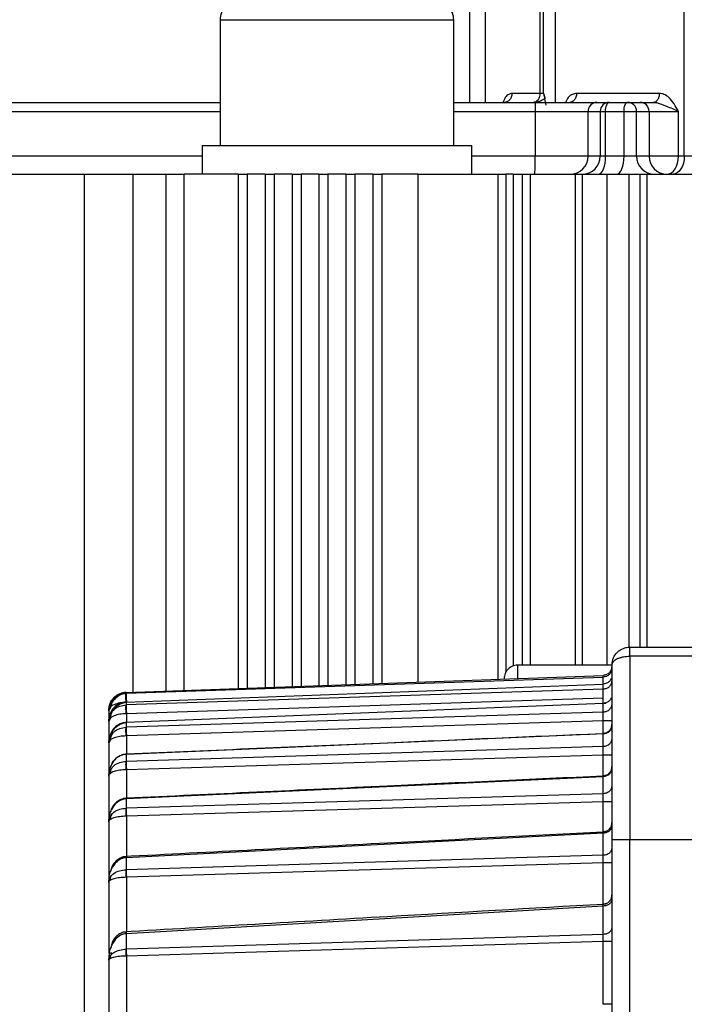
# Model space of a CAD drawing. Units: millimetres. Extents: x 1817 to 3006, y -35 to 806.
# Drawn here: x 2161 to 2165, y 672 to 678 of the extents above; entities that cross this region are included whole.
import ezdxf

# ---------------------------------------------------------------- set-up
doc = ezdxf.new("R2010")
doc.units = ezdxf.units.MM
doc.header["$LTSCALE"] = 0.2
doc.header["$PDSIZE"] = -1
doc.dimstyles.new('EFORT-ST', dxfattribs={"dimtxt": 7.5, "dimasz": 7.5, "dimexe": 1.25, "dimexo": 0.625, "dimtad": 1, "dimlfac": 10, "dimdsep": 46, "dimtxsty": 'Standard', "dimcen": 2.5, "dimclrd": 3, "dimclre": 3, "dimadec": 0, "dimazin": 0, "dimtfac": 1, "dimtmove": 0, "dimatfit": 3, "dimfxl": 1, "dimarcsym": 0})

# ---------------------------------------------------------------- blocks, each defined once
blk = doc.blocks.new('*D246')
at = {"color": 3, "lineweight": -2}
for p, q in [((1892.1763, 726.9624), (1935.7385, 714.5855)), ((2202.8946, 638.6806), (1942.9529, 712.5357))]:
    blk.add_line(p, q, dxfattribs=at)
blk.add_arc((2202.8946, 638.6806), 270.23, 163.873965, 168.605055, dxfattribs=at)
at = {"color": 3}
blk.add_solid([(1935.3969, 713.3831), (1936.0801, 715.7879), (1942.9529, 712.5357)], dxfattribs=at)
at = {"layer": 'Defpoints', "color": 0}
for p in [(1942.9529, 712.5357), (2202.8946, 638.6806)]:
    blk.add_point(p, dxfattribs=at)
at = {"color": 0, "insert": (1911.5459, 726.0073), "char_height": 7.5, "attachment_point": 5, "rotation": 344.139}
blk.add_mtext('R2702.3', dxfattribs=at)

msp = doc.modelspace()

# ---------------------------------------------------------------- linework, layer by layer
at = {"color": 7, "linetype": 'Continuous', "lineweight": 25}
for p, q in [((2164.0759, 677.4706), (2164.0759, 681.4206)), ((2164.0946, 677.4706), (2164.0946, 681.4206)), ((2164.8776, 677.1206), (2164.8776, 681.4206)), ((2162.2946, 677.8806), (2163.5946, 677.8806)), ((2162.2946, 677.8806), (2162.2946, 677.1806)), ((2163.5946, 677.1806), (2163.5946, 677.8806)), ((2164.0759, 677.4706), (2163.9186, 677.4706)), ((2164.0946, 677.4706), (2164.0759, 677.4706)), ((2164.7386, 677.4706), (2164.2781, 677.4706)), ((2159.7049, 677.4206), (2162.2946, 677.4206)), ((2160.1742, 677.4206), (2162.2946, 677.4206)), ((2163.5946, 677.4206), (2164.0485, 677.4206)), ((2164.0485, 677.4206), (2164.3923, 677.4206)), ((2164.3923, 677.4206), (2164.4599, 677.4206)), ((2164.4599, 677.4206), (2164.5618, 677.4206)), ((2164.5618, 677.4206), (2164.6313, 677.4206)), ((2164.6313, 677.4206), (2164.7057, 677.4206)), ((2164.7183, 677.4244), (2164.7057, 677.4206)), ((2164.0476, 677.3706), (2164.3423, 677.3706)), ((2164.0476, 677.3706), (2164.0476, 677.1206)), ((2164.3423, 677.3706), (2164.41, 677.3706)), ((2164.3423, 677.1206), (2164.3423, 677.3706)), ((2164.41, 677.3706), (2164.41, 677.1206)), ((2164.41, 677.3706), (2164.4396, 677.3706)), ((2164.4396, 677.3706), (2164.5421, 677.3706)), ((2164.4396, 677.1206), (2164.4396, 677.3706)), ((2164.5421, 677.3706), (2164.6118, 677.3706)), ((2164.5421, 677.1206), (2164.5421, 677.3706)), ((2164.6118, 677.1206), (2164.6118, 677.3706)), ((2164.6118, 677.3706), (2164.6813, 677.3706)), ((2164.6813, 677.3706), (2164.6813, 677.1206)), ((2164.6813, 677.3706), (2164.7393, 677.3706)), ((2164.7393, 677.3706), (2164.8449, 677.3706)), ((2164.8449, 677.1206), (2164.8449, 677.3706)), ((2162.1946, 677.1806), (2162.1946, 677.0206)), ((2162.1946, 677.1806), (2163.6946, 677.1806)), ((2163.6946, 677.0206), (2163.6946, 677.1806)), ((2164.3423, 677.1206), (2164.0476, 677.1206)), ((2164.41, 677.1206), (2164.3423, 677.1206)), ((2164.4396, 677.1206), (2164.41, 677.1206)), ((2164.5421, 677.1206), (2164.4396, 677.1206)), ((2164.6118, 677.1206), (2164.5421, 677.1206)), ((2164.6813, 677.1206), (2164.6118, 677.1206)), ((2164.8449, 677.1206), (2164.6813, 677.1206)), ((2164.8776, 677.1206), (2164.8449, 677.1206)), ((2164.9527, 677.1206), (2164.8776, 677.1206)), ((2161.1042, 677.0206), (2161.5376, 677.0206)), ((2161.5376, 677.0206), (2161.8095, 677.0206)), ((2161.8095, 677.0206), (2161.9946, 677.0206)), ((2161.9946, 674.1453), (2161.9946, 677.0206)), ((2161.9946, 677.0206), (2162.0946, 677.0206)), ((2162.3946, 677.0206), (2162.0946, 677.0206)), ((2162.3946, 677.0206), (2162.3946, 674.1595)), ((2162.3946, 677.0206), (2162.4446, 677.0206)), ((2162.4446, 677.0206), (2162.4446, 674.1613)), ((2162.5446, 677.0206), (2162.4446, 677.0206)), ((2162.5446, 677.0206), (2162.5446, 674.1649)), ((2162.5446, 677.0206), (2162.5946, 677.0206)), ((2162.5946, 677.0206), (2162.5946, 674.1667)), ((2162.6946, 677.0206), (2162.5946, 677.0206)), ((2162.6946, 677.0206), (2162.6946, 674.1702)), ((2162.6946, 677.0206), (2162.7446, 677.0206)), ((2162.7446, 677.0206), (2162.7446, 674.172)), ((2162.8446, 677.0206), (2162.7446, 677.0206)), ((2162.8446, 677.0206), (2162.8446, 674.1756)), ((2162.8446, 677.0206), (2162.8946, 677.0206)), ((2162.8946, 677.0206), (2162.8946, 674.1773)), ((2162.9946, 677.0206), (2162.8946, 677.0206)), ((2162.9946, 677.0206), (2162.9946, 674.1809)), ((2162.9946, 677.0206), (2163.0446, 677.0206)), ((2163.0446, 677.0206), (2163.0446, 674.1827)), ((2163.1446, 677.0206), (2163.0446, 677.0206)), ((2163.1446, 677.0206), (2163.1446, 674.1862)), ((2163.1446, 677.0206), (2163.1946, 677.0206)), ((2163.1946, 677.0206), (2163.1946, 674.188)), ((2163.3946, 677.0206), (2163.1946, 677.0206)), ((2163.3946, 677.0206), (2163.3946, 674.1951)), ((2163.3946, 677.0206), (2163.8397, 677.0206)), ((2163.8397, 677.0206), (2163.8843, 677.0206)), ((2163.9246, 677.0206), (2163.8843, 677.0206)), ((2163.9246, 677.0206), (2163.9745, 677.0206)), ((2163.9745, 677.0206), (2164.0199, 677.0206)), ((2164.0199, 677.0206), (2164.2694, 677.0206)), ((2164.2694, 677.0206), (2164.3087, 677.0206)), ((2164.3087, 677.0206), (2164.4474, 677.0206)), ((2164.4474, 677.0206), (2164.5687, 677.0206)), ((2164.5687, 677.0206), (2164.6309, 677.0206)), ((2164.6309, 677.0206), (2164.6699, 677.0206)), ((2164.6699, 677.0206), (2164.9194, 677.0206)), ((2164.5746, 674.3888), (2165.0246, 674.3888)), ((2165.0246, 674.3388), (2164.5746, 674.3388)), ((2164.5746, 674.3388), (2164.5746, 673.3188)), ((2164.4746, 674.2888), (2163.9496, 674.2888)), ((2164.4741, 674.2613), (2164.4746, 674.2761)), ((2164.4746, 674.2888), (2164.4746, 673.3188)), ((2161.7711, 674.1374), (2164.4264, 674.2318)), ((2161.7711, 674.1322), (2164.4264, 674.2223)), ((2161.7711, 674.0837), (2164.4264, 674.1835)), ((2164.4264, 674.2223), (2164.4264, 674.2318)), ((2164.4264, 674.1546), (2164.4264, 674.1835)), ((2164.4264, 674.1546), (2161.7711, 674.0681)), ((2161.7711, 674.1374), (2161.7711, 674.1322)), ((2161.7719, 674.0842), (2161.7708, 674.0842)), ((2161.7711, 674.0837), (2161.7711, 674.0681)), ((2164.4264, 674.076), (2161.7711, 673.9698)), ((2164.4255, 674.1052), (2161.7729, 674.0188)), ((2164.4264, 674.0269), (2164.4264, 674.076)), ((2164.4428, 674.0757), (2164.4268, 674.0751)), ((2161.6746, 674.0352), (2161.6821, 674.054)), ((2161.6819, 674.0518), (2161.6746, 674.0349)), ((2161.6746, 674.0349), (2161.6746, 673.9766)), ((2161.7047, 674.0409), (2161.7004, 674.0361)), ((2164.4264, 674.0269), (2161.7711, 673.9432)), ((2161.7729, 674.0188), (2161.7711, 674.0188)), ((2161.6819, 673.9912), (2161.6746, 673.9758)), ((2161.6746, 673.9758), (2161.6746, 673.8575)), ((2161.7703, 673.969), (2161.7548, 673.9684)), ((2161.7718, 673.9712), (2161.7707, 673.9712)), ((2161.7711, 673.9698), (2161.7711, 673.9432)), ((2164.4255, 673.9786), (2161.7729, 673.8949)), ((2161.6819, 673.8701), (2161.6746, 673.856)), ((2161.6746, 673.8561), (2161.6746, 673.6681)), ((2164.4264, 673.9061), (2161.7711, 673.792)), ((2161.7729, 673.8949), (2161.7711, 673.8949)), ((2164.4264, 673.8354), (2164.4264, 673.9061)), ((2164.4264, 673.8354), (2161.7711, 673.7537)), ((2161.7709, 673.7931), (2161.7546, 673.7924)), ((2161.7716, 673.7948), (2161.7704, 673.7948)), ((2161.7711, 673.792), (2161.7711, 673.7537)), ((2164.4255, 673.7885), (2161.7729, 673.7069)), ((2161.7729, 673.7069), (2161.7711, 673.7068)), ((2161.6746, 673.6719), (2161.6746, 673.433)), ((2164.4264, 673.6683), (2161.7711, 673.5444)), ((2164.4264, 673.5734), (2164.4264, 673.6683)), ((2161.7706, 673.5479), (2161.7545, 673.5471)), ((2164.4264, 673.5734), (2161.7711, 673.4929)), ((2161.7711, 673.5444), (2161.7711, 673.4929)), ((2164.4255, 673.5286), (2161.7729, 673.4482)), ((2161.6746, 673.417), (2161.6746, 673.0873)), ((2161.7729, 673.4482), (2161.7711, 673.4481)), ((2164.4264, 673.3538), (2161.7711, 673.2172)), ((2164.4264, 673.2307), (2164.4264, 673.3538)), ((2164.5746, 673.3188), (2178.0146, 673.3188)), ((2164.4264, 673.2307), (2161.7711, 673.1503)), ((2161.7711, 673.2172), (2161.7711, 673.1503)), ((2164.4255, 673.1886), (2161.7729, 673.1083)), ((2161.7729, 673.1083), (2161.7711, 673.1083)), ((2161.6746, 673.0809), (2161.6746, 672.6867)), ((2161.6746, 673.0523), (2161.6746, 673.0106)), ((2161.6746, 673.0106), (2161.6746, 672.9693)), ((2164.4264, 672.9483), (2161.7711, 672.7946)), ((2164.4264, 672.7905), (2164.4264, 672.9483)), ((2164.4436, 672.9588), (2164.4318, 672.9581)), ((2161.7711, 672.7946), (2161.7711, 672.7084)), ((2164.4264, 672.7905), (2161.7711, 672.7085)), ((2164.4255, 672.7518), (2161.7729, 672.67)), ((2164.4255, 672.4017), (2164.4255, 672.7518)), ((2161.7729, 672.67), (2161.7711, 672.6699)), ((2161.7729, 672.67), (2161.7729, 672.1918)), ((2161.6746, 672.6464), (2161.6746, 672.1918))]:
    msp.add_line(p, q, dxfattribs=at)
at = {"color": 8, "linetype": 'Continuous', "lineweight": 25}
for p, q in [((2164.1613, 677.4206), (2164.1613, 681.4206)), ((2163.6816, 679.0706), (2163.6816, 677.4206)), ((2163.7693, 679.0706), (2163.7693, 677.4206)), ((2164.1095, 677.4056), (2164.1023, 677.4399)), ((2160.1733, 677.3706), (2162.2946, 677.3706)), ((2163.5946, 677.3706), (2164.0476, 677.3706)), ((2162.1946, 677.1206), (2160.1733, 677.1206)), ((2164.0476, 677.1206), (2163.6946, 677.1206)), ((2161.5376, 677.0206), (2161.5376, 672.2)), ((2161.8095, 677.0206), (2161.8095, 674.1387)), ((2162.0946, 674.1489), (2162.0946, 677.0206)), ((2163.8397, 677.0206), (2163.8397, 674.211)), ((2163.8843, 677.0206), (2163.8843, 674.2484)), ((2163.9246, 677.0206), (2163.9246, 674.2838)), ((2163.9745, 677.0206), (2163.9745, 674.2888)), ((2164.0199, 677.0206), (2164.0199, 674.2888)), ((2164.2694, 677.0206), (2164.2694, 674.2888)), ((2164.3087, 677.0206), (2164.3087, 674.2888)), ((2164.4474, 677.0206), (2164.4474, 674.2888)), ((2164.5687, 677.0206), (2164.5687, 674.3888)), ((2164.6309, 677.0206), (2164.6309, 674.3888)), ((2164.6699, 677.0206), (2164.6699, 674.3888)), ((2164.4255, 674.0751), (2164.4255, 674.1052)), ((2161.6788, 674.0457), (2161.6746, 674.0352)), ((2161.7729, 674.0188), (2161.7729, 673.9695)), ((2164.4255, 673.9074), (2164.4255, 673.9786)), ((2161.7729, 673.8949), (2161.7729, 673.7936)), ((2164.4255, 673.6702), (2164.4255, 673.7885)), ((2161.7729, 673.7069), (2161.7729, 673.5469)), ((2164.4255, 673.3564), (2164.4255, 673.5286)), ((2161.7729, 673.4482), (2161.7729, 673.2238)), ((2164.4255, 672.9517), (2164.4255, 673.1886)), ((2161.7729, 673.1083), (2161.7729, 672.8048))]:
    msp.add_line(p, q, dxfattribs=at)
at = {"color": 7, "linetype": 'Continuous', "lineweight": 25, "flags": 128}
for points in [[(2164.4396, 677.3706), (2164.44, 677.3804), (2164.4412, 677.3897), (2164.443, 677.3984), (2164.4456, 677.406), (2164.4487, 677.4122), (2164.4522, 677.4168), (2164.456, 677.4196), (2164.4599, 677.4206)], [(2164.5421, 677.3706), (2164.5425, 677.3804), (2164.5436, 677.3897), (2164.5454, 677.3984), (2164.5479, 677.406), (2164.5509, 677.4122), (2164.5543, 677.4168), (2164.558, 677.4196), (2164.5618, 677.4206)], [(2164.399, 677.0206), (2164.4069, 677.0225), (2164.4145, 677.0282), (2164.4216, 677.0375), (2164.4277, 677.0499), (2164.4328, 677.065), (2164.4365, 677.0823), (2164.4388, 677.1011), (2164.4396, 677.1206)], [(2164.5026, 677.0206), (2164.5103, 677.0225), (2164.5177, 677.0282), (2164.5246, 677.0375), (2164.5305, 677.0499), (2164.5354, 677.065), (2164.5391, 677.0823), (2164.5413, 677.1011), (2164.5421, 677.1206)], [(2164.7813, 677.0206), (2164.7937, 677.0225), (2164.8056, 677.0282), (2164.8166, 677.0375), (2164.8262, 677.0499), (2164.8342, 677.065), (2164.84, 677.0823), (2164.8436, 677.1011), (2164.8449, 677.1206)], [(2164.8776, 677.1206), (2164.8764, 677.1011), (2164.8729, 677.0823), (2164.867, 677.065), (2164.8592, 677.0499), (2164.8497, 677.0375), (2164.8388, 677.0282), (2164.8271, 677.0225), (2164.8148, 677.0206)]]:
    msp.add_lwpolyline(points, dxfattribs=at)
at = {"color": 7, "linetype": 'Continuous', "lineweight": 25}
for centre, radius, start, end in [((2162.3946, 677.8806), 0.1, 135, 180), ((2163.4946, 677.8806), 0.1, 0, 45), ((2164.03, 677.4664), 0.046, 276.5193, 5.293), ((2164.7645, 677.3831), 0.717, 177.0017, 180.9986), ((2164.3923, 677.3706), 0.05, 90.0044, 180.0044), ((2164.4599, 677.3706), 0.05, 90.0044, 180.0044), ((2164.5618, 677.3706), 0.05, 359.9956, 89.9956), ((2164.6313, 677.3706), 0.05, 359.9956, 89.9956), ((2162.6138, 677.0956), 1.434, 357.0017, 0.9986), ((2164.2423, 677.1206), 0.1, 270.0044, 0.0044), ((2164.31, 677.1206), 0.1, 270.0044, 0.0044), ((2164.7118, 677.1206), 0.1, 179.9956, 269.9956), ((2164.7813, 677.1206), 0.1, 179.9956, 269.9956)]:
    msp.add_arc(centre, radius, start, end, dxfattribs=at)
at = {"color": 8, "linetype": 'Continuous', "lineweight": 25}
for points, knots in [([(2163.9186, 677.4706), (2163.9125, 677.4694), (2163.8993, 677.4668), (2163.881, 677.4506), (2163.8731, 677.4305), (2163.8694, 677.421)], [0, 0, 0, 0, 0.3172057, 0.6784606, 1, 1, 1, 1]), ([(2164.2781, 677.4706), (2164.2704, 677.4694), (2164.2541, 677.4668), (2164.2314, 677.4505), (2164.2215, 677.4302), (2164.2168, 677.4206)], [0, 0, 0, 0, 0.315648, 0.675056, 1, 1, 1, 1]), ([(2163.9496, 674.2888), (2163.9496, 674.2849), (2163.9496, 674.2798), (2163.9496, 674.2278), (2163.9496, 674.2149)], [0, 0, 0, 0, 0.751306, 1, 1, 1, 1]), ([(2161.7121, 674.1094), (2161.7198, 674.1152), (2161.7367, 674.1281), (2161.759, 674.1308), (2161.7711, 674.1322)], [0, 0, 0, 0, 0.455581, 1, 1, 1, 1]), ([(2161.7711, 674.0823), (2161.7591, 674.0815), (2161.7341, 674.0798), (2161.7031, 674.0692), (2161.6848, 674.059), (2161.6822, 674.0524), (2161.6819, 674.0518)], [0, 0, 0, 0, 0.296286, 0.616708, 0.962545, 1, 1, 1, 1]), ([(2161.7711, 674.0188), (2161.759, 674.018), (2161.7339, 674.0164), (2161.703, 674.0068), (2161.6847, 673.9976), (2161.6821, 673.9917), (2161.6819, 673.9912)], [0, 0, 0, 0, 0.300723, 0.624727, 0.968542, 1, 1, 1, 1]), ([(2161.7042, 674.0413), (2161.7044, 674.0414), (2161.7113, 674.0509), (2161.7349, 674.0628), (2161.7594, 674.0664), (2161.7711, 674.0681)], [0, 0, 0, 0, 0.009972, 0.523486, 1, 1, 1, 1]), ([(2161.6995, 673.912), (2161.701, 673.9141), (2161.7092, 673.9253), (2161.7346, 673.9384), (2161.7592, 673.9417), (2161.7711, 673.9433)], [0, 0, 0, 0, 0.106155, 0.568944, 1, 1, 1, 1]), ([(2164.4264, 673.9061), (2164.4265, 673.9071), (2164.4267, 673.909), (2164.4269, 673.9089), (2164.4269, 673.9072), (2164.4269, 673.9067)], [0, 0, 0, 0, 0.40531, 0.810268, 1, 1, 1, 1]), ([(2161.7711, 673.8949), (2161.759, 673.8942), (2161.7337, 673.8928), (2161.7028, 673.884), (2161.6846, 673.8757), (2161.6821, 673.8704), (2161.6819, 673.8701)], [0, 0, 0, 0, 0.304571, 0.631658, 0.973655, 1, 1, 1, 1]), ([(2161.7711, 673.792), (2161.7655, 673.7915), (2161.7541, 673.7903), (2161.7316, 673.7821), (2161.704, 673.7625), (2161.6918, 673.7386), (2161.6851, 673.7257)], [0, 0, 0, 0, 0.144574, 0.294792, 0.617784, 1, 1, 1, 1]), ([(2161.6946, 673.719), (2161.6975, 673.7228), (2161.7072, 673.7351), (2161.7342, 673.7492), (2161.7591, 673.7522), (2161.7711, 673.7537)], [0, 0, 0, 0, 0.183565, 0.605618, 1, 1, 1, 1]), ([(2161.7711, 673.7068), (2161.759, 673.7062), (2161.7338, 673.7049), (2161.7035, 673.6974), (2161.687, 673.6898), (2161.6827, 673.6853), (2161.6819, 673.6845)], [0, 0, 0, 0, 0.307585, 0.636968, 0.934754, 1, 1, 1, 1]), ([(2164.4264, 673.6683), (2164.4265, 673.6697), (2164.4268, 673.6726), (2164.427, 673.6734), (2164.427, 673.6718), (2164.4271, 673.6712)], [0, 0, 0, 0, 0.382567, 0.764781, 1, 1, 1, 1]), ([(2161.7711, 673.5444), (2161.7657, 673.5438), (2161.7545, 673.5427), (2161.7323, 673.5343), (2161.7044, 673.5137), (2161.692, 673.4887), (2161.6851, 673.4748)], [0, 0, 0, 0, 0.1392, 0.284699, 0.601274, 1, 1, 1, 1]), ([(2164.4264, 673.3538), (2164.4265, 673.3557), (2164.4269, 673.3596), (2164.4272, 673.3614), (2164.4272, 673.3601), (2164.4273, 673.3596)], [0, 0, 0, 0, 0.36288, 0.725246, 1, 1, 1, 1]), ([(2161.7711, 673.2172), (2161.7658, 673.2166), (2161.7549, 673.2155), (2161.7332, 673.2069), (2161.705, 673.1852), (2161.6924, 673.1589), (2161.6852, 673.1438)], [0, 0, 0, 0, 0.133493, 0.2733, 0.579889, 1, 1, 1, 1]), ([(2164.4264, 672.9483), (2164.4266, 672.9508), (2164.427, 672.9558), (2164.4274, 672.959), (2164.4275, 672.9581), (2164.4276, 672.9577)], [0, 0, 0, 0, 0.345194, 0.689814, 1, 1, 1, 1]), ([(2161.7711, 672.7946), (2161.7659, 672.794), (2161.7553, 672.7927), (2161.734, 672.7839), (2161.7063, 672.7614), (2161.694, 672.7347), (2161.6869, 672.719)], [0, 0, 0, 0, 0.130481, 0.267565, 0.571254, 1, 1, 1, 1]), ([(2161.7711, 672.7946), (2161.7709, 672.7968), (2161.7703, 672.8017), (2161.7696, 672.805), (2161.7691, 672.8061), (2161.7691, 672.8045), (2161.7691, 672.8045)], [0, 0, 0, 0, 0.291267, 0.619197, 0.977103, 1, 1, 1, 1]), ([(2161.7708, 672.8046), (2161.7708, 672.8047), (2161.7708, 672.8062), (2161.771, 672.8051), (2161.7714, 672.8017), (2161.7718, 672.7969), (2161.772, 672.7946)], [0, 0, 0, 0, 0.01904, 0.3783749, 0.707601, 1, 1, 1, 1]), ([(2161.6927, 672.6867), (2161.6888, 672.6867), (2161.677, 672.6867), (2161.6756, 672.6867), (2161.6746, 672.6867)], [0, 0, 0, 0, 0.3333333, 1, 1, 1, 1])]:
    msp.add_open_spline(points, degree=3, knots=knots, dxfattribs=at)
at = {"color": 7, "linetype": 'Continuous', "lineweight": 25}
for points, knots in [([(2163.9186, 677.4706), (2163.9178, 677.4633), (2163.9162, 677.4486), (2163.9049, 677.4322), (2163.891, 677.4223), (2163.8812, 677.4212), (2163.8763, 677.4206)], [0, 0, 0, 0, 0.279599, 0.559249, 0.779636, 1, 1, 1, 1]), ([(2164.1023, 677.4399), (2164.1017, 677.4426), (2164.099, 677.4553), (2164.0965, 677.4641), (2164.0948, 677.4703), (2164.0947, 677.4705), (2164.0946, 677.4706)], [0, 0, 0, 0, 0.132207, 0.604836, 0.809364, 1, 1, 1, 1]), ([(2164.0946, 677.4706), (2164.0947, 677.4705), (2164.0948, 677.4703), (2164.0965, 677.4641), (2164.099, 677.4553), (2164.1017, 677.4426), (2164.1023, 677.4399)], [0, 0, 0, 0, 0.1908244, 0.3952132, 0.8674909, 1, 1, 1, 1]), ([(2164.2781, 677.4706), (2164.2773, 677.4633), (2164.2759, 677.4486), (2164.2658, 677.4322), (2164.2534, 677.4223), (2164.2447, 677.4212), (2164.2404, 677.4206)], [0, 0, 0, 0, 0.279599, 0.559249, 0.779636, 1, 1, 1, 1]), ([(2164.8449, 677.3706), (2164.8292, 677.3991), (2164.8074, 677.4385), (2164.7664, 677.4671), (2164.7475, 677.4695), (2164.7386, 677.4706)], [0, 0, 0, 0, 0.579351, 0.803241, 1, 1, 1, 1]), ([(2164.1011, 677.4398), (2164.1004, 677.44), (2164.0988, 677.4404), (2164.0934, 677.4368), (2164.0838, 677.431), (2164.0669, 677.4223), (2164.0516, 677.4212), (2164.0442, 677.4206)], [0, 0, 0, 0, 0.1230161, 0.2746468, 0.4269383, 0.7243593, 1, 1, 1, 1]), ([(2164.7057, 677.4206), (2164.7092, 677.4204), (2164.7156, 677.4201), (2164.7221, 677.4186), (2164.7251, 677.418)], [0, 0, 0, 0, 0.539906, 1, 1, 1, 1]), ([(2164.8449, 677.3706), (2164.8345, 677.375), (2164.8145, 677.3836), (2164.7731, 677.4005), (2164.7434, 677.4113), (2164.7251, 677.418)], [0, 0, 0, 0, 0.290638, 0.561349, 1, 1, 1, 1]), ([(2164.4746, 674.2888), (2164.4763, 674.3026), (2164.4794, 674.3294), (2164.5002, 674.3578), (2164.5212, 674.3741), (2164.5383, 674.3826), (2164.5563, 674.3878), (2164.5686, 674.3885), (2164.5746, 674.3888)], [0, 0, 0, 0, 0.278313, 0.538384, 0.660824, 0.778066, 0.890848, 1, 1, 1, 1]), ([(2164.5746, 674.3388), (2164.5746, 674.3454), (2164.5746, 674.3585), (2164.5746, 674.375), (2164.5746, 674.3865), (2164.5746, 674.3881), (2164.5746, 674.3888)], [0, 0, 0, 0, 0.250032, 0.5, 0.749968, 1, 1, 1, 1]), ([(2164.4746, 674.2888), (2164.4763, 674.2957), (2164.4794, 674.3091), (2164.5002, 674.3233), (2164.5212, 674.3314), (2164.5383, 674.3356), (2164.5563, 674.3383), (2164.5686, 674.3386), (2164.5746, 674.3388)], [0, 0, 0, 0, 0.2780371, 0.5383431, 0.6609256, 0.7782219, 0.8909699, 1, 1, 1, 1]), ([(2164.4255, 674.1724), (2164.4257, 674.1787), (2164.4261, 674.1912), (2164.4265, 674.2073), (2164.4266, 674.219), (2164.4264, 674.2212), (2164.4264, 674.2223)], [0, 0, 0, 0, 0.250251, 0.500254, 0.750106, 1, 1, 1, 1]), ([(2161.7711, 674.1374), (2161.7593, 674.1356), (2161.7345, 674.1321), (2161.7027, 674.1095), (2161.6793, 674.0761), (2161.6762, 674.0492), (2161.6746, 674.0352)], [0, 0, 0, 0, 0.21829, 0.455792, 0.718345, 1, 1, 1, 1]), ([(2161.6746, 674.0352), (2161.6762, 674.0492), (2161.6793, 674.0762), (2161.7027, 674.1096), (2161.7345, 674.1321), (2161.7593, 674.1356), (2161.7711, 674.1374)], [0, 0, 0, 0, 0.2820191, 0.5449463, 0.7817147, 1, 1, 1, 1]), ([(2161.7717, 674.1342), (2161.7655, 674.1328), (2161.7532, 674.13), (2161.7302, 674.1195), (2161.7073, 674.1018), (2161.6893, 674.0774), (2161.6837, 674.061), (2161.681, 674.0531)], [0, 0, 0, 0, 0.144216, 0.284899, 0.545083, 0.780619, 1, 1, 1, 1]), ([(2161.7711, 674.0823), (2161.771, 674.0884), (2161.7706, 674.101), (2161.7704, 674.1174), (2161.7706, 674.1291), (2161.771, 674.1312), (2161.7711, 674.1322)], [0, 0, 0, 0, 0.240854, 0.500011, 0.759163, 1, 1, 1, 1]), ([(2161.772, 674.1322), (2161.7719, 674.1312), (2161.7718, 674.1292), (2161.7719, 674.1175), (2161.7723, 674.101), (2161.7727, 674.0884), (2161.7729, 674.0823)], [0, 0, 0, 0, 0.240836, 0.5, 0.759164, 1, 1, 1, 1]), ([(2164.4255, 674.1052), (2164.4257, 674.1111), (2164.426, 674.1229), (2164.4264, 674.1383), (2164.4265, 674.15), (2164.4264, 674.1531), (2164.4264, 674.1546)], [0, 0, 0, 0, 0.250181, 0.500125, 0.750052, 1, 1, 1, 1]), ([(2161.6746, 674.0349), (2161.6764, 674.0479), (2161.6798, 674.0731), (2161.6957, 674.0995), (2161.7097, 674.1079), (2161.7121, 674.1094)], [0, 0, 0, 0, 0.4672235, 0.9077888, 1, 1, 1, 1]), ([(2161.7711, 674.0837), (2161.7594, 674.082), (2161.7349, 674.0783), (2161.7031, 674.055), (2161.6794, 674.02), (2161.6763, 673.9915), (2161.6746, 673.9766)], [0, 0, 0, 0, 0.21284, 0.44566, 0.711168, 1, 1, 1, 1]), ([(2161.7717, 674.0816), (2161.764, 674.08), (2161.7491, 674.077), (2161.7287, 674.0669), (2161.7122, 674.0547), (2161.6957, 674.0372), (2161.6819, 674.014), (2161.678, 673.9953), (2161.6761, 673.9862)], [0, 0, 0, 0, 0.1491835, 0.2918774, 0.4252196, 0.5499874, 0.7812026, 1, 1, 1, 1]), ([(2161.709, 674.1074), (2161.7046, 674.1032), (2161.6944, 674.0934), (2161.6848, 674.0734), (2161.6823, 674.0586), (2161.6811, 674.0513)], [0, 0, 0, 0, 0.282264, 0.6516405, 1, 1, 1, 1]), ([(2161.7711, 674.0837), (2161.771, 674.084), (2161.7708, 674.0845), (2161.7705, 674.0834), (2161.7705, 674.0816), (2161.7704, 674.0812)], [0, 0, 0, 0, 0.416167, 0.861936, 1, 1, 1, 1]), ([(2164.4264, 674.076), (2164.4265, 674.0766), (2164.4266, 674.0777), (2164.4268, 674.077), (2164.4268, 674.0753), (2164.4268, 674.0748)], [0, 0, 0, 0, 0.432372, 0.86439, 1, 1, 1, 1]), ([(2161.6746, 673.9758), (2161.676, 673.9883), (2161.6787, 674.0126), (2161.6959, 674.0319), (2161.7042, 674.0413)], [0, 0, 0, 0, 0.516822, 1, 1, 1, 1]), ([(2161.6931, 674.0262), (2161.6902, 674.0211), (2161.684, 674.0099), (2161.6822, 673.9975), (2161.6812, 673.9908)], [0, 0, 0, 0, 0.460117, 1, 1, 1, 1]), ([(2161.7711, 674.0188), (2161.771, 674.0245), (2161.7707, 674.0363), (2161.7705, 674.0519), (2161.7707, 674.0637), (2161.771, 674.0667), (2161.7711, 674.0681)], [0, 0, 0, 0, 0.242016, 0.50001, 0.757999, 1, 1, 1, 1]), ([(2161.772, 674.0682), (2161.772, 674.0667), (2161.7719, 674.0637), (2161.772, 674.0519), (2161.7723, 674.0363), (2161.7727, 674.0245), (2161.7729, 674.0188)], [0, 0, 0, 0, 0.242, 0.5, 0.758, 1, 1, 1, 1]), ([(2164.4255, 673.9786), (2164.4257, 673.984), (2164.426, 673.995), (2164.4263, 674.0096), (2164.4265, 674.0213), (2164.4264, 674.025), (2164.4264, 674.0269)], [0, 0, 0, 0, 0.250164, 0.500101, 0.750032, 1, 1, 1, 1]), ([(2161.7711, 673.9698), (2161.7655, 673.9692), (2161.7539, 673.9681), (2161.7309, 673.9601), (2161.7036, 673.9405), (2161.6796, 673.9035), (2161.6763, 673.8733), (2161.6746, 673.8575)], [0, 0, 0, 0, 0.101813, 0.207436, 0.433296, 0.702334, 1, 1, 1, 1]), ([(2161.7716, 673.969), (2161.7635, 673.9674), (2161.7479, 673.9643), (2161.7269, 673.9532), (2161.7105, 673.94), (2161.6945, 673.9214), (2161.6815, 673.897), (2161.6779, 673.8774), (2161.6761, 673.8679)], [0, 0, 0, 0, 0.153469, 0.298283, 0.431798, 0.555522, 0.783941, 1, 1, 1, 1]), ([(2161.7711, 673.9698), (2161.771, 673.9704), (2161.7707, 673.9715), (2161.7704, 673.971), (2161.7703, 673.9692), (2161.7703, 673.9686)], [0, 0, 0, 0, 0.38283, 0.796273, 1, 1, 1, 1]), ([(2161.7716, 673.9687), (2161.7716, 673.9693), (2161.7716, 673.9711), (2161.7718, 673.9716), (2161.7719, 673.9704), (2161.772, 673.9698)], [0, 0, 0, 0, 0.194211, 0.612605, 1, 1, 1, 1]), ([(2161.6746, 673.8561), (2161.6759, 673.8678), (2161.678, 673.8885), (2161.6931, 673.9049), (2161.6995, 673.912)], [0, 0, 0, 0, 0.571237, 1, 1, 1, 1]), ([(2161.7711, 673.8949), (2161.771, 673.9002), (2161.7708, 673.9112), (2161.7706, 673.926), (2161.7708, 673.9377), (2161.771, 673.9414), (2161.7711, 673.9432)], [0, 0, 0, 0, 0.24311, 0.500009, 0.756903, 1, 1, 1, 1]), ([(2161.772, 673.9433), (2161.772, 673.9415), (2161.7719, 673.9377), (2161.7721, 673.926), (2161.7724, 673.9112), (2161.7727, 673.9002), (2161.7729, 673.8949)], [0, 0, 0, 0, 0.2430965, 0.5, 0.7569035, 1, 1, 1, 1]), ([(2164.4612, 673.9245), (2164.4587, 673.9222), (2164.4537, 673.9175), (2164.4422, 673.911), (2164.4326, 673.9096), (2164.4263, 673.9087)], [0, 0, 0, 0, 0.263267, 0.521068, 1, 1, 1, 1]), ([(2164.4612, 673.9245), (2164.4634, 673.9272), (2164.4677, 673.9324), (2164.4734, 673.9444), (2164.4741, 673.954), (2164.4746, 673.9603)], [0, 0, 0, 0, 0.2630733, 0.5207829, 1, 1, 1, 1]), ([(2161.6913, 673.9014), (2161.6889, 673.8969), (2161.6836, 673.8868), (2161.6821, 673.8758), (2161.6813, 673.8697)], [0, 0, 0, 0, 0.450882, 1, 1, 1, 1]), ([(2164.4264, 673.907), (2164.0265, 673.8899), (2163.1416, 673.8521), (2162.2568, 673.814), (2161.7719, 673.7932)], [0, 0, 0, 0, 0.452002, 1, 1, 1, 1]), ([(2164.4255, 673.7885), (2164.4257, 673.7935), (2164.4259, 673.8037), (2164.4262, 673.8174), (2164.4264, 673.8288), (2164.4264, 673.8332), (2164.4264, 673.8354)], [0, 0, 0, 0, 0.250182, 0.500142, 0.750066, 1, 1, 1, 1]), ([(2161.7715, 673.7931), (2161.7666, 673.7925), (2161.757, 673.7914), (2161.7392, 673.7859), (2161.7207, 673.7761), (2161.7047, 673.7616), (2161.6919, 673.745), (2161.6879, 673.7324), (2161.6857, 673.7253)], [0, 0, 0, 0, 0.113684, 0.224302, 0.428006, 0.611498, 0.781037, 1, 1, 1, 1]), ([(2161.7711, 673.792), (2161.771, 673.793), (2161.7706, 673.7949), (2161.7703, 673.7951), (2161.7701, 673.7934), (2161.7701, 673.7927)], [0, 0, 0, 0, 0.35704, 0.746072, 1, 1, 1, 1]), ([(2161.7711, 673.7068), (2161.771, 673.7118), (2161.7708, 673.7219), (2161.7707, 673.7358), (2161.7708, 673.7472), (2161.771, 673.7516), (2161.7711, 673.7537)], [0, 0, 0, 0, 0.2441449, 0.5000068, 0.7558651, 1, 1, 1, 1]), ([(2161.7715, 673.7928), (2161.7715, 673.7935), (2161.7715, 673.7952), (2161.7717, 673.795), (2161.7719, 673.793), (2161.772, 673.7921)], [0, 0, 0, 0, 0.249986, 0.641085, 1, 1, 1, 1]), ([(2161.772, 673.7537), (2161.772, 673.7516), (2161.772, 673.7472), (2161.7721, 673.7358), (2161.7724, 673.7219), (2161.7727, 673.7118), (2161.7729, 673.7069)], [0, 0, 0, 0, 0.244158, 0.500025, 0.755879, 1, 1, 1, 1]), ([(2161.6851, 673.7257), (2161.6847, 673.7251), (2161.6751, 673.7101), (2161.6749, 673.6917), (2161.6746, 673.674)], [0, 0, 0, 0, 0.040319, 1, 1, 1, 1]), ([(2161.6746, 673.6719), (2161.6752, 673.6783), (2161.6763, 673.6904), (2161.6828, 673.7069), (2161.6909, 673.7152), (2161.6946, 673.719)], [0, 0, 0, 0, 0.380422, 0.717389, 1, 1, 1, 1]), ([(2161.6938, 673.7197), (2161.6929, 673.7185), (2161.6884, 673.7129), (2161.6837, 673.7006), (2161.6822, 673.6896), (2161.6814, 673.6843)], [0, 0, 0, 0, 0.114989, 0.566361, 1, 1, 1, 1]), ([(2164.4613, 673.6888), (2164.4635, 673.6914), (2164.4678, 673.6967), (2164.4735, 673.7087), (2164.4742, 673.7183), (2164.4746, 673.7245)], [0, 0, 0, 0, 0.262796, 0.520375, 1, 1, 1, 1]), ([(2161.6819, 673.6845), (2161.6802, 673.6831), (2161.6756, 673.679), (2161.675, 673.6747), (2161.6746, 673.6719)], [0, 0, 0, 0, 0.364549, 1, 1, 1, 1]), ([(2164.4267, 673.6715), (2164.0267, 673.653), (2163.1416, 673.612), (2162.2566, 673.5706), (2161.7717, 673.5479)], [0, 0, 0, 0, 0.452014, 1, 1, 1, 1]), ([(2164.4613, 673.6888), (2164.4588, 673.6864), (2164.4539, 673.6817), (2164.4424, 673.6751), (2164.4328, 673.6737), (2164.4265, 673.6728)], [0, 0, 0, 0, 0.263267, 0.521068, 1, 1, 1, 1]), ([(2161.7713, 673.5479), (2161.766, 673.5472), (2161.7557, 673.5459), (2161.7371, 673.5396), (2161.7184, 673.5284), (2161.703, 673.5124), (2161.6913, 673.4947), (2161.6877, 673.4816), (2161.6857, 673.4743)], [0, 0, 0, 0, 0.119477, 0.234202, 0.441163, 0.623987, 0.791986, 1, 1, 1, 1]), ([(2161.7711, 673.5444), (2161.7709, 673.5457), (2161.7705, 673.5486), (2161.7701, 673.5497), (2161.7699, 673.5482), (2161.7698, 673.5475)], [0, 0, 0, 0, 0.333016, 0.6994137, 1, 1, 1, 1]), ([(2161.7713, 673.5476), (2161.7713, 673.5483), (2161.7714, 673.5498), (2161.7716, 673.5486), (2161.7719, 673.5458), (2161.772, 673.5445)], [0, 0, 0, 0, 0.297175, 0.665362, 1, 1, 1, 1]), ([(2164.4255, 673.5286), (2164.4256, 673.5332), (2164.4259, 673.5425), (2164.4262, 673.5552), (2164.4264, 673.5662), (2164.4264, 673.571), (2164.4264, 673.5734)], [0, 0, 0, 0, 0.250175, 0.500116, 0.750039, 1, 1, 1, 1]), ([(2161.6746, 673.417), (2161.6752, 673.423), (2161.6761, 673.4342), (2161.6851, 673.4529), (2161.703, 673.4723), (2161.7338, 673.4889), (2161.759, 673.4916), (2161.7711, 673.4929)], [0, 0, 0, 0, 0.1560748, 0.2945273, 0.5178332, 0.7667506, 1, 1, 1, 1]), ([(2161.6851, 673.4748), (2161.6849, 673.4744), (2161.675, 673.4584), (2161.6748, 673.4389), (2161.6746, 673.4198)], [0, 0, 0, 0, 0.023095, 1, 1, 1, 1]), ([(2161.7711, 673.4481), (2161.7711, 673.4527), (2161.7709, 673.4619), (2161.7708, 673.4748), (2161.7709, 673.4858), (2161.7711, 673.4906), (2161.7711, 673.4929)], [0, 0, 0, 0, 0.245128, 0.500005, 0.75488, 1, 1, 1, 1]), ([(2161.772, 673.4929), (2161.772, 673.4906), (2161.772, 673.4858), (2161.7722, 673.4748), (2161.7725, 673.4619), (2161.7728, 673.4527), (2161.7729, 673.4482)], [0, 0, 0, 0, 0.245139, 0.500021, 0.754892, 1, 1, 1, 1]), ([(2161.7711, 673.4481), (2161.759, 673.4476), (2161.7337, 673.4464), (2161.703, 673.4397), (2161.6851, 673.4316), (2161.6762, 673.424), (2161.6752, 673.4195), (2161.6746, 673.417)], [0, 0, 0, 0, 0.233394, 0.482699, 0.705241, 0.843674, 1, 1, 1, 1]), ([(2161.6898, 673.4573), (2161.6896, 673.457), (2161.6866, 673.4527), (2161.6833, 673.4426), (2161.6821, 673.4329), (2161.6815, 673.4281)], [0, 0, 0, 0, 0.027499, 0.522154, 1, 1, 1, 1]), ([(2164.4614, 673.3769), (2164.459, 673.3745), (2164.4541, 673.3698), (2164.4426, 673.3632), (2164.433, 673.3617), (2164.4268, 673.3608)], [0, 0, 0, 0, 0.263267, 0.521068, 1, 1, 1, 1]), ([(2164.4614, 673.3769), (2164.4636, 673.3796), (2164.4679, 673.3849), (2164.4735, 673.3969), (2164.4742, 673.4064), (2164.4746, 673.4127)], [0, 0, 0, 0, 0.262456, 0.519876, 1, 1, 1, 1]), ([(2164.427, 673.3599), (2164.0269, 673.3395), (2163.1359, 673.2941), (2162.245, 673.2481), (2161.7542, 673.2228)], [0, 0, 0, 0, 0.449119, 1, 1, 1, 1]), ([(2161.7712, 673.2237), (2161.7654, 673.2229), (2161.754, 673.2214), (2161.7343, 673.2139), (2161.7099, 673.1965), (2161.6923, 673.1708), (2161.6876, 673.1505), (2161.6859, 673.1432)], [0, 0, 0, 0, 0.127411, 0.247726, 0.458436, 0.806104, 1, 1, 1, 1]), ([(2161.7711, 673.2172), (2161.7709, 673.219), (2161.7704, 673.2227), (2161.7698, 673.2252), (2161.7696, 673.224), (2161.7695, 673.2234)], [0, 0, 0, 0, 0.311592, 0.658142, 1, 1, 1, 1]), ([(2161.7711, 673.2235), (2161.7711, 673.2241), (2161.7712, 673.2252), (2161.7715, 673.2228), (2161.7719, 673.2191), (2161.772, 673.2173)], [0, 0, 0, 0, 0.339436, 0.687265, 1, 1, 1, 1]), ([(2164.4255, 673.1886), (2164.4256, 673.1928), (2164.4259, 673.2012), (2164.4261, 673.2129), (2164.4263, 673.2232), (2164.4264, 673.2282), (2164.4264, 673.2307)], [0, 0, 0, 0, 0.250191, 0.500235, 0.750131, 1, 1, 1, 1]), ([(2161.6746, 673.0809), (2161.6752, 673.0863), (2161.6761, 673.0965), (2161.685, 673.1136), (2161.7029, 673.1314), (2161.7337, 673.1466), (2161.7589, 673.1491), (2161.7711, 673.1503)], [0, 0, 0, 0, 0.1546312, 0.2919831, 0.5140944, 0.7646453, 1, 1, 1, 1]), ([(2161.6852, 673.1438), (2161.6851, 673.1437), (2161.6748, 673.1264), (2161.6747, 673.1054), (2161.6746, 673.0845)], [0, 0, 0, 0, 0.004181, 1, 1, 1, 1]), ([(2161.7711, 673.1083), (2161.7711, 673.1124), (2161.7709, 673.1207), (2161.7709, 673.1324), (2161.7709, 673.1428), (2161.7711, 673.1478), (2161.7711, 673.1503)], [0, 0, 0, 0, 0.246063, 0.500003, 0.753941, 1, 1, 1, 1]), ([(2161.772, 673.1503), (2161.772, 673.1478), (2161.7721, 673.1428), (2161.7723, 673.1324), (2161.7725, 673.1207), (2161.7728, 673.1124), (2161.7729, 673.1083)], [0, 0, 0, 0, 0.24609, 0.50004, 0.753969, 1, 1, 1, 1]), ([(2161.7711, 673.1083), (2161.7589, 673.1078), (2161.7336, 673.1067), (2161.7029, 673.1008), (2161.685, 673.0937), (2161.6761, 673.087), (2161.6752, 673.083), (2161.6746, 673.0809)], [0, 0, 0, 0, 0.2354, 0.486286, 0.707709, 0.845082, 1, 1, 1, 1]), ([(2161.687, 673.1142), (2161.6856, 673.1106), (2161.6826, 673.1031), (2161.6819, 673.0949), (2161.6816, 673.0906)], [0, 0, 0, 0, 0.470975, 1, 1, 1, 1]), ([(2164.4617, 672.9748), (2164.4638, 672.9775), (2164.4681, 672.9828), (2164.4736, 672.9948), (2164.4742, 673.0044), (2164.4746, 673.0106)], [0, 0, 0, 0, 0.262142, 0.519416, 1, 1, 1, 1]), ([(2164.4275, 672.9579), (2164.0272, 672.935), (2163.136, 672.8841), (2162.2448, 672.8323), (2161.7539, 672.8037)], [0, 0, 0, 0, 0.449178, 1, 1, 1, 1]), ([(2164.4617, 672.9748), (2164.4592, 672.9724), (2164.4543, 672.9677), (2164.4429, 672.961), (2164.4333, 672.9595), (2164.4271, 672.9585)], [0, 0, 0, 0, 0.263267, 0.521068, 1, 1, 1, 1]), ([(2161.771, 672.8047), (2161.7644, 672.8038), (2161.7517, 672.802), (2161.7308, 672.7924), (2161.7073, 672.7721), (2161.6907, 672.7452), (2161.689, 672.7243), (2161.6885, 672.7178)], [0, 0, 0, 0, 0.141206, 0.270451, 0.488073, 0.841005, 1, 1, 1, 1]), ([(2164.4255, 672.7518), (2164.4256, 672.7555), (2164.4258, 672.7629), (2164.4261, 672.7734), (2164.4263, 672.7829), (2164.4263, 672.788), (2164.4264, 672.7905)], [0, 0, 0, 0, 0.2501675, 0.5001545, 0.7500688, 1, 1, 1, 1]), ([(2161.6869, 672.719), (2161.6865, 672.7184), (2161.6749, 672.6984), (2161.6748, 672.6743), (2161.6746, 672.651)], [0, 0, 0, 0, 0.031599, 1, 1, 1, 1]), ([(2161.6746, 672.6464), (2161.6751, 672.6512), (2161.6761, 672.6603), (2161.6849, 672.6756), (2161.7027, 672.6915), (2161.7336, 672.7051), (2161.7589, 672.7074), (2161.7711, 672.7085)], [0, 0, 0, 0, 0.153343, 0.289709, 0.510734, 0.762755, 1, 1, 1, 1]), ([(2161.7711, 672.6699), (2161.7711, 672.67), (2161.7711, 672.6705), (2161.7711, 672.6725), (2161.771, 672.6797), (2161.7709, 672.6899), (2161.771, 672.7009), (2161.7713, 672.706), (2161.7714, 672.7085)], [0, 0, 0, 0, 0.003885, 0.036765, 0.131039, 0.498474, 0.752286, 1, 1, 1, 1]), ([(2161.772, 672.7085), (2161.772, 672.706), (2161.7721, 672.7009), (2161.7723, 672.6914), (2161.7726, 672.6809), (2161.7728, 672.6736), (2161.7729, 672.67)], [0, 0, 0, 0, 0.247025, 0.500092, 0.753112, 1, 1, 1, 1]), ([(2161.7711, 672.6699), (2161.7589, 672.6695), (2161.7336, 672.6686), (2161.7028, 672.6635), (2161.685, 672.6574), (2161.6761, 672.6516), (2161.6752, 672.6482), (2161.6746, 672.6464)], [0, 0, 0, 0, 0.2372012, 0.4895079, 0.7099209, 0.8463427, 1, 1, 1, 1]), ([(2161.6854, 672.6742), (2161.6844, 672.6714), (2161.6823, 672.6652), (2161.6819, 672.6586), (2161.6817, 672.6548)], [0, 0, 0, 0, 0.436669, 1, 1, 1, 1])]:
    msp.add_open_spline(points, degree=3, knots=knots, dxfattribs=at)
at = {"color": 8, "linetype": 'Continuous', "lineweight": 25}
msp.add_open_spline([(2164.7386, 677.4706), (2164.7381, 677.4641), (2164.7371, 677.451), (2164.7296, 677.434), (2164.7221, 677.4276), (2164.7183, 677.4244)], degree=3, dxfattribs=at)
at = {"color": 7, "linetype": 'Continuous', "lineweight": 25}
for points in [[(2163.9496, 674.2888), (2163.9398, 674.2877), (2163.9201, 674.2854), (2163.8954, 674.2681), (2163.878, 674.2433), (2163.8758, 674.2236), (2163.8746, 674.2138)], [(2164.4746, 674.2818), (2164.4739, 674.2754), (2164.4725, 674.2626), (2164.4614, 674.2463), (2164.4455, 674.2346), (2164.4328, 674.2328), (2164.4264, 674.2318)], [(2164.4746, 674.2722), (2164.4739, 674.2658), (2164.4725, 674.253), (2164.4614, 674.2367), (2164.4455, 674.2251), (2164.4328, 674.2232), (2164.4264, 674.2223)], [(2164.471, 674.2145), (2164.4679, 674.2089), (2164.4618, 674.1977), (2164.4454, 674.1863), (2164.4327, 674.1845), (2164.4264, 674.1835)], [(2164.4746, 674.204), (2164.4739, 674.1976), (2164.4725, 674.185), (2164.4614, 674.1689), (2164.4455, 674.1574), (2164.4328, 674.1556), (2164.4264, 674.1546)], [(2164.471, 674.1065), (2164.4679, 674.101), (2164.4618, 674.09), (2164.4454, 674.0788), (2164.4327, 674.0769), (2164.4264, 674.076)], [(2164.4746, 674.0753), (2164.4739, 674.0691), (2164.4725, 674.0567), (2164.4614, 674.0409), (2164.4455, 674.0297), (2164.4328, 674.0279), (2164.4264, 674.0269)], [(2161.6746, 674.0352), (2161.6746, 674.0352), (2161.6746, 674.0351), (2161.6746, 674.035), (2161.6746, 674.0349)], [(2161.6746, 673.9766), (2161.6746, 673.9765), (2161.6746, 673.9762), (2161.6746, 673.9759), (2161.6746, 673.9758)], [(2164.4746, 673.9786), (2164.4739, 673.9786), (2164.4724, 673.9786), (2164.4611, 673.9786), (2164.4449, 673.9786), (2164.432, 673.9786), (2164.4255, 673.9786)], [(2164.4746, 673.9535), (2164.4739, 673.9474), (2164.4725, 673.9353), (2164.4614, 673.9198), (2164.4455, 673.9088), (2164.4328, 673.907), (2164.4264, 673.9061)], [(2161.6746, 673.8575), (2161.6746, 673.8572), (2161.6746, 673.8568), (2161.6746, 673.8563), (2161.6746, 673.8561)], [(2164.4746, 673.8822), (2164.4739, 673.8762), (2164.4725, 673.8642), (2164.4614, 673.8489), (2164.4455, 673.838), (2164.4328, 673.8362), (2164.4264, 673.8354)], [(2164.4746, 673.7885), (2164.4739, 673.7885), (2164.4724, 673.7885), (2164.4611, 673.7885), (2164.4449, 673.7885), (2164.432, 673.7885), (2164.4255, 673.7885)], [(2164.4746, 673.7138), (2164.4739, 673.708), (2164.4725, 673.6963), (2164.4614, 673.6815), (2164.4455, 673.6709), (2164.4328, 673.6692), (2164.4264, 673.6683)], [(2161.6746, 673.674), (2161.6746, 673.6737), (2161.6746, 673.673), (2161.6746, 673.6723), (2161.6746, 673.6719)], [(2164.4746, 673.6182), (2164.4739, 673.6124), (2164.4725, 673.6009), (2164.4614, 673.5864), (2164.4455, 673.5759), (2164.4328, 673.5742), (2164.4264, 673.5734)], [(2164.4746, 673.5286), (2164.4739, 673.5286), (2164.4724, 673.5286), (2164.4611, 673.5286), (2164.4449, 673.5286), (2164.432, 673.5286), (2164.4255, 673.5286)], [(2161.6746, 673.4198), (2161.6746, 673.4193), (2161.6746, 673.4184), (2161.6746, 673.4175), (2161.6746, 673.417)], [(2164.4746, 673.3968), (2164.4739, 673.3913), (2164.4725, 673.3803), (2164.4614, 673.3663), (2164.4455, 673.3562), (2164.4328, 673.3546), (2164.4264, 673.3538)], [(2164.4746, 673.3188), (2164.4761, 673.3188), (2164.4791, 673.3188), (2164.5023, 673.3188), (2164.5353, 673.3188), (2164.5615, 673.3188), (2164.5746, 673.3188)], [(2164.4746, 673.3188), (2164.4746, 673.2383), (2164.4746, 673.0773), (2164.4746, 672.8451), (2164.4746, 672.631), (2164.4746, 672.4435), (2164.4746, 672.2894), (2164.4746, 672.1757), (2164.4746, 672.1025), (2164.4746, 672.0934), (2164.4746, 672.0888)], [(2164.5746, 672.1888), (2164.5746, 672.193), (2164.5746, 672.2014), (2164.5746, 672.2686), (2164.5746, 672.373), (2164.5746, 672.5147), (2164.5746, 672.687), (2164.5746, 672.8836), (2164.5746, 673.0969), (2164.5746, 673.2448), (2164.5746, 673.3188)], [(2164.4746, 673.2728), (2164.4739, 673.2674), (2164.4725, 673.2566), (2164.4614, 673.2429), (2164.4455, 673.2331), (2164.4328, 673.2315), (2164.4264, 673.2307)], [(2164.4746, 673.1886), (2164.4739, 673.1886), (2164.4724, 673.1886), (2164.4611, 673.1886), (2164.4449, 673.1886), (2164.432, 673.1886), (2164.4255, 673.1886)], [(2161.6746, 673.0845), (2161.6746, 673.0839), (2161.6746, 673.0827), (2161.6746, 673.0815), (2161.6746, 673.0809)], [(2164.4746, 672.9881), (2164.4739, 672.983), (2164.4725, 672.9728), (2164.4614, 672.9598), (2164.4455, 672.9505), (2164.4328, 672.949), (2164.4264, 672.9483)], [(2164.4746, 672.8291), (2164.4739, 672.8241), (2164.4725, 672.8142), (2164.4614, 672.8017), (2164.4455, 672.7927), (2164.4328, 672.7912), (2164.4264, 672.7905)], [(2164.4746, 672.7518), (2164.4739, 672.7518), (2164.4724, 672.7518), (2164.4611, 672.7518), (2164.4449, 672.7518), (2164.432, 672.7518), (2164.4255, 672.7518)], [(2161.6746, 672.651), (2161.6746, 672.6503), (2161.6746, 672.6487), (2161.6746, 672.6471), (2161.6746, 672.6464)], [(2164.4746, 672.4017), (2164.4739, 672.4017), (2164.4724, 672.4017), (2164.4611, 672.4017), (2164.4449, 672.4017), (2164.432, 672.4017), (2164.4255, 672.4017)]]:
    msp.add_open_spline(points, degree=3, dxfattribs=at)

# ---------------------------------------------------------------- dimensions: what is measured, and where the dimension line sits
dim = msp.add_radius_dim(center=(2202.8946, 638.6806), mpoint=(1942.9529, 712.5357), dimstyle='EFORT-ST')
dim.commit()
dim.dimension.update_dxf_attribs({"geometry": '*D246', "text_midpoint": (1914.3896, 720.6512), "dimtype": 164})

doc.saveas('drawing.dxf')
